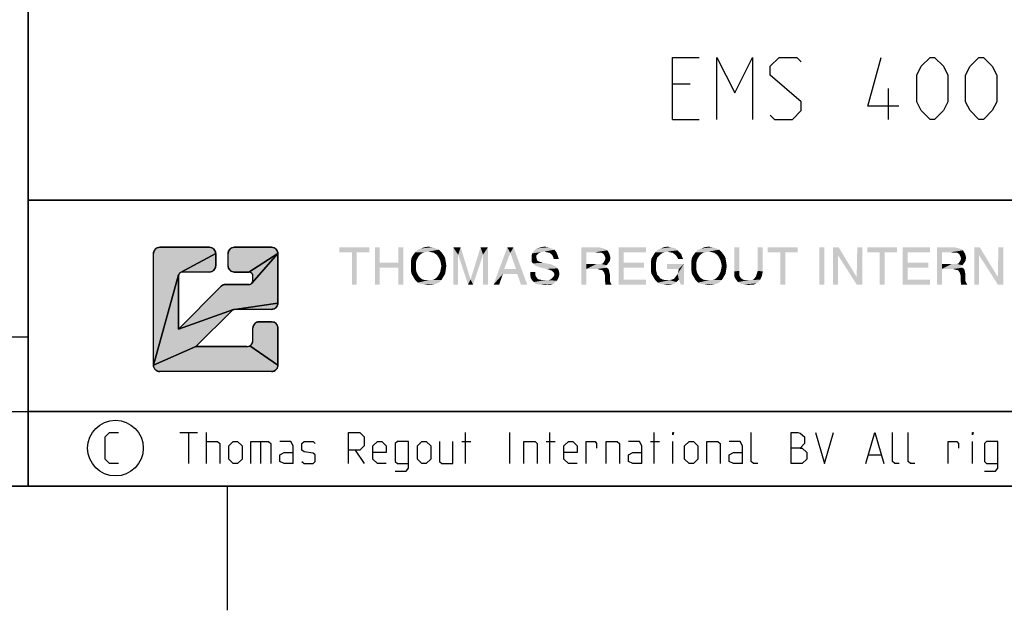
# Model space of a CAD drawing. Extents: x 0 to 1062, y 0 to 594.
# Drawn here: x 634 to 713, y 0 to 48 of the extents above; entities that cross this region are included whole.
import ezdxf

# ---------------------------------------------------------------- set-up
doc = ezdxf.new("R2010")
doc.units = 0
doc.header["$LTSCALE"] = 46.255
doc.header["$MEASUREMENT"] = 0
doc.layers.get('0').update_dxf_attribs({"linetype": 'CONTINUOUS'})

# ---------------------------------------------------------------- blocks, each defined once
blk = doc.blocks.new('THOMAS-LOGO_BL0')
at = {"linetype": 'Continuous'}
for points in [[(645.519, 29.219), (645.571, 29.222), (649.571, 29.222), (649.624, 29.219), (649.675, 29.211), (649.726, 29.198), (649.775, 29.179), (649.821, 29.155), (649.865, 29.127), (649.906, 29.094), (649.943, 29.057), (649.976, 29.016), (650.004, 28.972), (650.028, 28.925), (650.047, 28.877), (650.06, 28.826), (650.069, 28.774), (650.071, 28.722), (647.238, 27.177), (647.209, 27.158), (647.182, 27.137), (647.157, 27.112), (647.135, 27.085), (647.116, 27.055), (647.1, 27.024), (647.088, 26.992), (645.071, 19.722), (645.071, 28.722), (645.074, 28.774), (645.082, 28.826), (645.096, 28.877), (645.115, 28.925), (645.138, 28.972), (645.167, 29.016), (645.2, 29.057), (645.237, 29.094), (645.278, 29.127), (645.321, 29.155), (645.368, 29.179), (645.417, 29.198), (645.467, 29.211)], [(650.829, 26.221), (650.864, 26.222), (652.738, 26.222), (652.773, 26.224), (652.807, 26.229), (652.841, 26.238), (652.874, 26.251), (652.905, 26.267), (652.934, 26.286), (652.961, 26.308), (652.986, 26.332), (655.071, 28.722), (655.071, 24.722), (651.576, 24.219), (651.553, 24.215), (651.53, 24.209), (651.507, 24.201), (647.071, 22.636), (650.511, 26.076), (650.537, 26.1), (650.565, 26.122), (650.594, 26.143), (650.625, 26.161), (650.657, 26.177), (650.69, 26.191), (650.723, 26.202), (650.758, 26.211), (650.793, 26.217)], [(649.624, 27.225), (649.571, 27.222), (647.405, 27.222), (647.37, 27.22), (647.335, 27.215), (647.302, 27.206), (647.269, 27.193), (647.238, 27.177), (650.071, 28.722), (650.071, 27.722), (650.069, 27.67), (650.06, 27.618), (650.047, 27.568), (650.028, 27.519), (650.004, 27.472), (649.976, 27.428), (649.943, 27.388), (649.906, 27.351), (649.865, 27.318), (649.821, 27.289), (649.775, 27.265), (649.726, 27.247), (649.675, 27.233)], [(651.519, 29.219), (651.571, 29.222), (654.571, 29.222), (654.624, 29.219), (654.675, 29.211), (654.726, 29.198), (654.775, 29.179), (654.821, 29.155), (654.865, 29.127), (654.906, 29.094), (654.943, 29.057), (654.976, 29.016), (655.004, 28.972), (655.028, 28.925), (655.047, 28.877), (655.06, 28.826), (655.069, 28.774), (655.071, 28.722), (652.738, 27.222), (651.571, 27.222), (651.519, 27.225), (651.467, 27.233), (651.417, 27.247), (651.368, 27.265), (651.321, 27.289), (651.278, 27.318), (651.237, 27.351), (651.2, 27.388), (651.167, 27.428), (651.138, 27.472), (651.115, 27.519), (651.096, 27.568), (651.082, 27.618), (651.074, 27.67), (651.071, 27.722), (651.071, 28.722), (651.074, 28.774), (651.082, 28.826), (651.096, 28.877), (651.115, 28.925), (651.138, 28.972), (651.167, 29.016), (651.2, 29.057), (651.237, 29.094), (651.278, 29.127), (651.321, 29.155), (651.368, 29.179), (651.417, 29.198), (651.467, 29.211)], [(652.738, 27.222), (655.071, 28.722), (652.986, 26.332), (653.008, 26.36), (653.027, 26.389), (653.043, 26.42), (653.055, 26.452), (653.064, 26.486), (653.07, 26.521), (653.071, 26.555), (653.071, 26.889), (653.07, 26.924), (653.064, 26.958), (653.055, 26.992), (653.043, 27.024), (653.027, 27.055), (653.008, 27.085), (652.986, 27.112), (652.961, 27.136), (652.934, 27.158), (652.905, 27.177), (652.874, 27.193), (652.841, 27.206), (652.807, 27.215), (652.773, 27.22)], [(651.388, 24.124), (648.486, 21.222), (645.071, 19.722), (647.088, 26.992), (647.079, 26.958), (647.073, 26.924), (647.071, 26.889), (647.071, 22.636), (651.507, 24.201), (651.485, 24.192), (651.464, 24.181), (651.443, 24.169), (651.424, 24.156), (651.405, 24.141)], [(654.624, 24.225), (654.571, 24.222), (651.624, 24.222), (651.6, 24.221), (651.576, 24.219), (655.071, 24.722), (655.069, 24.67), (655.06, 24.618), (655.047, 24.568), (655.028, 24.519), (655.004, 24.472), (654.976, 24.428), (654.943, 24.388), (654.906, 24.351), (654.865, 24.318), (654.821, 24.289), (654.775, 24.265), (654.726, 24.247), (654.675, 24.233)], [(653.519, 23.219), (653.571, 23.222), (654.571, 23.222), (654.624, 23.219), (654.675, 23.211), (654.726, 23.198), (654.775, 23.179), (654.821, 23.155), (654.865, 23.127), (654.906, 23.094), (654.943, 23.057), (654.976, 23.016), (655.004, 22.972), (655.028, 22.925), (655.047, 22.877), (655.06, 22.826), (655.069, 22.774), (655.071, 22.722), (655.071, 19.722), (652.821, 21.289), (652.865, 21.318), (652.906, 21.351), (652.943, 21.388), (652.976, 21.428), (653.004, 21.472), (653.028, 21.519), (653.047, 21.568), (653.06, 21.618), (653.069, 21.67), (653.071, 21.722), (653.071, 22.722), (653.074, 22.774), (653.082, 22.826), (653.096, 22.877), (653.115, 22.925), (653.138, 22.972), (653.167, 23.016), (653.2, 23.057), (653.237, 23.094), (653.277, 23.127), (653.321, 23.155), (653.368, 23.179), (653.417, 23.198), (653.467, 23.211)], [(652.571, 21.222), (652.624, 21.225), (652.675, 21.233), (652.726, 21.247), (652.775, 21.265), (652.821, 21.289), (655.071, 19.722), (655.069, 19.67), (655.06, 19.618), (655.047, 19.568), (655.028, 19.519), (655.004, 19.472), (654.976, 19.428), (654.943, 19.388), (654.906, 19.351), (654.865, 19.318), (654.821, 19.289), (654.775, 19.265), (654.726, 19.247), (654.675, 19.233), (654.624, 19.225), (654.571, 19.222), (645.571, 19.222), (645.519, 19.225), (645.467, 19.233), (645.417, 19.247), (645.368, 19.265), (645.321, 19.289), (645.278, 19.318), (645.237, 19.351), (645.2, 19.388), (645.167, 19.428), (645.138, 19.472), (645.115, 19.519), (645.096, 19.568), (645.082, 19.618), (645.074, 19.67), (645.071, 19.722), (648.486, 21.222)]]:
    blk.add_hatch(color=2, dxfattribs=at).paths.add_polyline_path(points)
at = {"color": 2, "linetype": 'Continuous'}
for p, q in [((645.071, 19.722), (645.071, 28.722)), ((649.571, 29.222), (645.571, 29.222)), ((650.071, 27.722), (650.071, 28.722)), ((651.071, 27.722), (651.071, 28.722)), ((654.571, 29.222), (651.571, 29.222)), ((655.071, 24.722), (655.071, 28.722)), ((649.571, 27.222), (647.405, 27.222)), ((651.571, 27.222), (652.738, 27.222)), ((647.071, 22.636), (647.071, 26.889)), ((652.738, 26.222), (650.864, 26.222)), ((653.071, 26.555), (653.071, 26.889)), ((647.071, 22.636), (650.511, 26.076)), ((648.486, 21.222), (651.388, 24.124)), ((654.571, 24.222), (651.624, 24.222)), ((654.571, 23.222), (653.571, 23.222)), ((653.071, 21.722), (653.071, 22.722)), ((655.071, 19.722), (655.071, 22.722)), ((652.571, 21.222), (648.486, 21.222)), ((654.571, 19.222), (645.571, 19.222))]:
    blk.add_line(p, q, dxfattribs=at)
for points in [[(645.519, 29.219), (645.571, 29.222), (649.571, 29.222), (649.624, 29.219), (649.675, 29.211), (649.726, 29.198), (649.775, 29.179), (649.821, 29.155), (649.865, 29.127), (649.906, 29.094), (649.943, 29.057), (649.976, 29.016), (650.004, 28.972), (650.028, 28.925), (650.047, 28.877), (650.06, 28.826), (650.069, 28.774), (650.071, 28.722), (647.238, 27.177), (647.209, 27.158), (647.182, 27.137), (647.157, 27.112), (647.135, 27.085), (647.116, 27.055), (647.1, 27.024), (647.088, 26.992), (645.071, 19.722), (645.071, 28.722), (645.074, 28.774), (645.082, 28.826), (645.096, 28.877), (645.115, 28.925), (645.138, 28.972), (645.167, 29.016), (645.2, 29.057), (645.237, 29.094), (645.278, 29.127), (645.321, 29.155), (645.368, 29.179), (645.417, 29.198), (645.467, 29.211), (645.519, 29.219)], [(650.829, 26.221), (650.864, 26.222), (652.738, 26.222), (652.773, 26.224), (652.807, 26.229), (652.841, 26.238), (652.874, 26.251), (652.905, 26.267), (652.934, 26.286), (652.961, 26.308), (652.986, 26.332), (655.071, 28.722), (655.071, 24.722), (651.576, 24.219), (651.553, 24.215), (651.53, 24.209), (651.507, 24.201), (647.071, 22.636), (650.511, 26.076), (650.537, 26.1), (650.565, 26.122), (650.594, 26.143), (650.625, 26.161), (650.657, 26.177), (650.69, 26.191), (650.723, 26.202), (650.758, 26.211), (650.793, 26.217), (650.829, 26.221)], [(649.624, 27.225), (649.571, 27.222), (647.405, 27.222), (647.37, 27.22), (647.335, 27.215), (647.302, 27.206), (647.269, 27.193), (647.238, 27.177), (650.071, 28.722), (650.071, 27.722), (650.069, 27.67), (650.06, 27.618), (650.047, 27.568), (650.028, 27.519), (650.004, 27.472), (649.976, 27.428), (649.943, 27.388), (649.906, 27.351), (649.865, 27.318), (649.821, 27.289), (649.775, 27.265), (649.726, 27.247), (649.675, 27.233), (649.624, 27.225)], [(651.519, 29.219), (651.571, 29.222), (654.571, 29.222), (654.624, 29.219), (654.675, 29.211), (654.726, 29.198), (654.775, 29.179), (654.821, 29.155), (654.865, 29.127), (654.906, 29.094), (654.943, 29.057), (654.976, 29.016), (655.004, 28.972), (655.028, 28.925), (655.047, 28.877), (655.06, 28.826), (655.069, 28.774), (655.071, 28.722), (652.738, 27.222), (651.571, 27.222), (651.519, 27.225), (651.467, 27.233), (651.417, 27.247), (651.368, 27.265), (651.321, 27.289), (651.278, 27.318), (651.237, 27.351), (651.2, 27.388), (651.167, 27.428), (651.138, 27.472), (651.115, 27.519), (651.096, 27.568), (651.082, 27.618), (651.074, 27.67), (651.071, 27.722), (651.071, 28.722), (651.074, 28.774), (651.082, 28.826), (651.096, 28.877), (651.115, 28.925), (651.138, 28.972), (651.167, 29.016), (651.2, 29.057), (651.237, 29.094), (651.278, 29.127), (651.321, 29.155), (651.368, 29.179), (651.417, 29.198), (651.467, 29.211), (651.519, 29.219)], [(652.738, 27.222), (655.071, 28.722), (652.986, 26.332), (653.008, 26.36), (653.027, 26.389), (653.043, 26.42), (653.055, 26.452), (653.064, 26.486), (653.07, 26.521), (653.071, 26.555), (653.071, 26.889), (653.07, 26.924), (653.064, 26.958), (653.055, 26.992), (653.043, 27.024), (653.027, 27.055), (653.008, 27.085), (652.986, 27.112), (652.961, 27.136), (652.934, 27.158), (652.905, 27.177), (652.874, 27.193), (652.841, 27.206), (652.807, 27.215), (652.773, 27.22), (652.738, 27.222)], [(651.388, 24.124), (648.486, 21.222), (645.071, 19.722), (647.088, 26.992), (647.079, 26.958), (647.073, 26.924), (647.071, 26.889), (647.071, 22.636), (651.507, 24.201), (651.485, 24.192), (651.464, 24.181), (651.443, 24.169), (651.424, 24.156), (651.405, 24.141), (651.388, 24.124)], [(654.624, 24.225), (654.571, 24.222), (651.624, 24.222), (651.6, 24.221), (651.576, 24.219), (655.071, 24.722), (655.069, 24.67), (655.06, 24.618), (655.047, 24.568), (655.028, 24.519), (655.004, 24.472), (654.976, 24.428), (654.943, 24.388), (654.906, 24.351), (654.865, 24.318), (654.821, 24.289), (654.775, 24.265), (654.726, 24.247), (654.675, 24.233), (654.624, 24.225)], [(653.519, 23.219), (653.571, 23.222), (654.571, 23.222), (654.624, 23.219), (654.675, 23.211), (654.726, 23.198), (654.775, 23.179), (654.821, 23.155), (654.865, 23.127), (654.906, 23.094), (654.943, 23.057), (654.976, 23.016), (655.004, 22.972), (655.028, 22.925), (655.047, 22.877), (655.06, 22.826), (655.069, 22.774), (655.071, 22.722), (655.071, 19.722), (652.821, 21.289), (652.865, 21.318), (652.906, 21.351), (652.943, 21.388), (652.976, 21.428), (653.004, 21.472), (653.028, 21.519), (653.047, 21.568), (653.06, 21.618), (653.069, 21.67), (653.071, 21.722), (653.071, 22.722), (653.074, 22.774), (653.082, 22.826), (653.096, 22.877), (653.115, 22.925), (653.138, 22.972), (653.167, 23.016), (653.2, 23.057), (653.237, 23.094), (653.277, 23.127), (653.321, 23.155), (653.368, 23.179), (653.417, 23.198), (653.467, 23.211), (653.519, 23.219)], [(652.571, 21.222), (652.624, 21.225), (652.675, 21.233), (652.726, 21.247), (652.775, 21.265), (652.821, 21.289), (655.071, 19.722), (655.069, 19.67), (655.06, 19.618), (655.047, 19.568), (655.028, 19.519), (655.004, 19.472), (654.976, 19.428), (654.943, 19.388), (654.906, 19.351), (654.865, 19.318), (654.821, 19.289), (654.775, 19.265), (654.726, 19.247), (654.675, 19.233), (654.624, 19.225), (654.571, 19.222), (645.571, 19.222), (645.519, 19.225), (645.467, 19.233), (645.417, 19.247), (645.368, 19.265), (645.321, 19.289), (645.278, 19.318), (645.237, 19.351), (645.2, 19.388), (645.167, 19.428), (645.138, 19.472), (645.115, 19.519), (645.096, 19.568), (645.082, 19.618), (645.074, 19.67), (645.071, 19.722), (648.486, 21.222), (652.571, 21.222)]]:
    blk.add_lwpolyline(points, dxfattribs=at)
for centre, radius, start, end in [((645.571, 28.722), 0.5, 90, 180), ((649.571, 28.722), 0.5, 0, 90), ((651.571, 28.722), 0.5, 90, 180), ((654.571, 28.722), 0.5, 0, 90), ((649.571, 27.722), 0.5, 270.00001, 0.00001), ((651.571, 27.722), 0.5, 180, 270.00001), ((647.405, 26.889), 0.333, 90, 180), ((652.738, 26.889), 0.333, 0, 90.00001), ((650.864, 25.722), 0.5, 90, 135), ((652.738, 26.555), 0.333, 270.00001, 0.00001), ((654.571, 24.722), 0.5, 270.00001, 0.00001), ((651.624, 23.889), 0.333, 90, 135), ((653.571, 22.722), 0.5, 90, 180.00001), ((654.571, 22.722), 0.5, 0, 90), ((652.571, 21.722), 0.5, 270.00001, 0.00001), ((645.571, 19.722), 0.5, 180, 270.00001), ((654.571, 19.722), 0.5, 270, 0.00001)]:
    blk.add_arc(centre, radius, start, end, dxfattribs=at)
at = {"color": 7, "linetype": 'Continuous'}
for points in [[(662.421, 29.222), (660.021, 28.822), (660.021, 29.222)], [(661.021, 28.822), (660.021, 28.822), (662.421, 29.222)], [(661.421, 28.822), (661.021, 28.822), (662.421, 29.222)], [(661.421, 28.822), (661.021, 26.222), (661.021, 28.822)], [(661.021, 26.222), (661.421, 28.822), (661.421, 26.222)], [(661.421, 28.822), (662.421, 29.222), (662.421, 28.822)], [(663.271, 29.222), (663.271, 27.972), (662.871, 26.222)], [(663.271, 29.222), (662.871, 26.222), (662.871, 29.222)], [(665.171, 29.222), (664.771, 27.972), (664.771, 29.222)], [(664.771, 27.572), (664.771, 27.972), (665.171, 29.222)], [(664.771, 26.222), (664.771, 27.572), (665.171, 29.222)], [(664.771, 26.222), (665.171, 29.222), (665.171, 26.222)], [(666.421, 28.522), (665.821, 28.372), (665.971, 28.622)], [(665.821, 28.372), (666.421, 28.522), (666.321, 28.372)], [(666.921, 28.822), (666.721, 28.772), (665.971, 28.622)], [(666.921, 28.822), (665.971, 28.622), (666.121, 28.822)], [(666.721, 28.772), (666.571, 28.672), (665.971, 28.622)], [(665.971, 28.622), (666.571, 28.672), (666.421, 28.522)], [(668.021, 29.022), (667.171, 28.872), (666.121, 28.822)], [(668.021, 29.022), (666.121, 28.822), (666.321, 29.022)], [(666.121, 28.822), (667.171, 28.872), (666.921, 28.822)], [(667.771, 29.122), (666.321, 29.022), (666.571, 29.122)], [(666.321, 29.022), (667.771, 29.122), (668.021, 29.022)], [(667.471, 29.222), (666.571, 29.122), (666.871, 29.222)], [(666.571, 29.122), (667.471, 29.222), (667.771, 29.122)], [(666.871, 29.222), (667.171, 29.272), (667.471, 29.222)], [(667.421, 28.822), (667.171, 28.872), (668.021, 29.022)], [(667.421, 28.822), (668.021, 29.022), (668.221, 28.822)], [(668.221, 28.822), (667.621, 28.772), (667.421, 28.822)], [(667.771, 28.672), (667.621, 28.772), (668.221, 28.822)], [(667.771, 28.672), (668.221, 28.822), (668.371, 28.622)], [(668.371, 28.622), (667.921, 28.522), (667.771, 28.672)], [(668.021, 28.372), (667.921, 28.522), (668.371, 28.622)], [(668.021, 28.372), (668.371, 28.622), (668.521, 28.372)], [(669.171, 29.222), (669.771, 29.222), (669.571, 28.622)], [(669.571, 28.622), (669.171, 26.222), (669.171, 29.222)], [(669.171, 26.222), (669.571, 28.622), (669.571, 26.222)], [(669.571, 28.622), (669.771, 29.222), (670.571, 26.622)], [(670.571, 26.622), (670.371, 26.222), (669.571, 28.622)], [(671.571, 28.622), (670.571, 26.622), (671.371, 29.222)], [(670.571, 26.622), (671.571, 28.622), (670.771, 26.222)], [(671.371, 29.222), (671.971, 29.222), (671.571, 28.622)], [(671.571, 26.222), (671.571, 28.622), (671.971, 29.222)], [(671.571, 26.222), (671.971, 29.222), (671.971, 26.222)], [(673.771, 28.772), (672.421, 26.222), (673.521, 29.222)], [(673.771, 28.772), (673.271, 27.472), (672.421, 26.222)], [(673.521, 29.222), (674.021, 29.222), (673.771, 28.772)], [(674.221, 27.472), (673.771, 28.772), (674.021, 29.222)], [(674.321, 27.072), (674.221, 27.472), (674.021, 29.222)], [(674.621, 26.222), (674.321, 27.072), (674.021, 29.222)], [(674.621, 26.222), (674.021, 29.222), (675.121, 26.222)], [(676.021, 28.722), (675.871, 28.572), (675.471, 28.522)], [(676.021, 28.722), (675.471, 28.522), (675.521, 28.722)], [(675.471, 28.522), (675.871, 28.572), (675.871, 28.372)], [(675.871, 28.372), (675.471, 28.322), (675.471, 28.522)], [(676.521, 28.872), (676.221, 28.822), (675.521, 28.722)], [(676.521, 28.872), (675.521, 28.722), (675.621, 28.872)], [(675.521, 28.722), (676.221, 28.822), (676.021, 28.722)], [(677.071, 29.122), (677.321, 29.022), (675.621, 28.872)], [(677.071, 29.122), (675.621, 28.872), (675.871, 29.122)], [(676.521, 28.872), (675.621, 28.872), (677.321, 29.022)], [(675.871, 29.122), (676.071, 29.172), (676.821, 29.222)], [(675.871, 29.122), (676.821, 29.222), (677.071, 29.122)], [(676.821, 29.222), (676.071, 29.172), (676.271, 29.222)], [(676.271, 29.222), (676.521, 29.272), (676.821, 29.222)], [(676.671, 28.822), (676.521, 28.872), (677.321, 29.022)], [(676.671, 28.822), (677.321, 29.022), (677.471, 28.822)], [(677.471, 28.822), (676.921, 28.772), (676.671, 28.822)], [(677.121, 28.622), (676.921, 28.772), (677.471, 28.822)], [(677.121, 28.622), (677.471, 28.822), (677.571, 28.572)], [(677.571, 28.572), (677.221, 28.422), (677.121, 28.622)], [(677.221, 28.422), (677.571, 28.572), (677.621, 28.422)], [(679.471, 29.222), (680.871, 29.222), (679.871, 28.822)], [(679.871, 28.822), (679.471, 26.222), (679.471, 29.222)], [(679.871, 28.822), (679.871, 27.872), (679.471, 26.222)], [(680.871, 29.222), (681.071, 29.172), (679.871, 28.822)], [(681.071, 29.172), (681.271, 29.122), (679.871, 28.822)], [(681.271, 29.122), (681.421, 29.072), (679.871, 28.822)], [(681.421, 29.072), (681.571, 28.972), (679.871, 28.822)], [(680.621, 28.822), (679.871, 28.822), (681.571, 28.972)], [(680.821, 28.772), (680.621, 28.822), (681.571, 28.972)], [(680.971, 28.772), (680.821, 28.772), (681.571, 28.972)], [(681.121, 28.772), (680.971, 28.772), (681.571, 28.972)], [(681.121, 28.772), (681.571, 28.972), (681.721, 28.722)], [(681.721, 28.722), (681.271, 28.672), (681.121, 28.772)], [(681.271, 28.672), (681.721, 28.722), (681.771, 28.572)], [(681.771, 28.572), (681.371, 28.472), (681.271, 28.672)], [(681.371, 28.472), (681.771, 28.572), (681.821, 28.372)], [(682.471, 29.222), (684.671, 29.222), (682.871, 28.822)], [(682.871, 28.822), (682.471, 26.222), (682.471, 29.222)], [(682.871, 28.822), (682.871, 27.972), (682.471, 26.222)], [(682.871, 28.822), (684.671, 29.222), (684.671, 28.822)], [(685.721, 28.522), (685.121, 28.322), (685.271, 28.572)], [(685.721, 28.522), (685.571, 28.372), (685.121, 28.322)], [(686.021, 28.772), (685.271, 28.572), (685.421, 28.822)], [(686.021, 28.772), (685.871, 28.672), (685.271, 28.572)], [(685.271, 28.572), (685.871, 28.672), (685.721, 28.522)], [(687.221, 28.972), (685.421, 28.822), (685.621, 29.022)], [(687.221, 28.972), (686.421, 28.872), (685.421, 28.822)], [(685.421, 28.822), (686.421, 28.872), (686.221, 28.822)], [(685.421, 28.822), (686.221, 28.822), (686.021, 28.772)], [(687.071, 29.122), (685.621, 29.022), (685.871, 29.122)], [(685.621, 29.022), (687.071, 29.122), (687.221, 28.972)], [(686.671, 29.222), (686.871, 29.172), (685.871, 29.122)], [(686.671, 29.222), (685.871, 29.122), (686.121, 29.222)], [(685.871, 29.122), (686.871, 29.172), (687.071, 29.122)], [(686.121, 29.222), (686.421, 29.272), (686.671, 29.222)], [(686.571, 28.822), (686.421, 28.872), (687.221, 28.972)], [(686.571, 28.822), (687.221, 28.972), (687.371, 28.822)], [(687.371, 28.822), (686.821, 28.772), (686.571, 28.822)], [(686.971, 28.672), (686.821, 28.772), (687.371, 28.822)], [(686.971, 28.672), (687.371, 28.822), (687.521, 28.672)], [(687.521, 28.672), (687.121, 28.522), (686.971, 28.672)], [(687.121, 28.522), (687.521, 28.672), (687.571, 28.472)], [(687.571, 28.472), (687.271, 28.272), (687.121, 28.522)], [(688.971, 28.522), (688.371, 28.372), (688.521, 28.622)], [(688.371, 28.372), (688.971, 28.522), (688.871, 28.372)], [(689.471, 28.822), (689.271, 28.772), (688.521, 28.622)], [(689.471, 28.822), (688.521, 28.622), (688.671, 28.822)], [(689.271, 28.772), (689.121, 28.672), (688.521, 28.622)], [(688.521, 28.622), (689.121, 28.672), (688.971, 28.522)], [(690.571, 29.022), (689.721, 28.872), (688.671, 28.822)], [(690.571, 29.022), (688.671, 28.822), (688.871, 29.022)], [(688.671, 28.822), (689.721, 28.872), (689.471, 28.822)], [(690.321, 29.122), (688.871, 29.022), (689.121, 29.122)], [(688.871, 29.022), (690.321, 29.122), (690.571, 29.022)], [(690.021, 29.222), (689.121, 29.122), (689.421, 29.222)], [(689.121, 29.122), (690.021, 29.222), (690.321, 29.122)], [(689.421, 29.222), (689.721, 29.272), (690.021, 29.222)], [(689.971, 28.822), (689.721, 28.872), (690.571, 29.022)], [(689.971, 28.822), (690.571, 29.022), (690.771, 28.822)], [(690.771, 28.822), (690.171, 28.772), (689.971, 28.822)], [(690.321, 28.672), (690.171, 28.772), (690.771, 28.822)], [(690.321, 28.672), (690.771, 28.822), (690.921, 28.622)], [(690.921, 28.622), (690.471, 28.522), (690.321, 28.672)], [(690.571, 28.372), (690.471, 28.522), (690.921, 28.622)], [(690.571, 28.372), (690.921, 28.622), (691.071, 28.372)], [(692.171, 29.222), (692.171, 27.322), (691.771, 27.272)], [(692.171, 29.222), (691.771, 27.272), (691.771, 29.222)], [(694.071, 29.222), (693.671, 27.322), (693.671, 29.222)], [(693.671, 27.322), (694.071, 29.222), (694.071, 27.272)], [(696.871, 29.222), (694.471, 28.822), (694.471, 29.222)], [(695.471, 28.822), (694.471, 28.822), (696.871, 29.222)], [(695.871, 28.822), (695.471, 28.822), (696.871, 29.222)], [(695.871, 28.822), (695.471, 26.222), (695.471, 28.822)], [(695.471, 26.222), (695.871, 28.822), (695.871, 26.222)], [(695.871, 28.822), (696.871, 29.222), (696.871, 28.822)], [(699.021, 29.222), (698.621, 26.222), (698.621, 29.222)], [(698.621, 26.222), (699.021, 29.222), (699.021, 26.222)], [(700.171, 29.222), (700.121, 28.572), (699.721, 26.222)], [(700.171, 29.222), (699.721, 26.222), (699.721, 29.222)], [(699.721, 26.222), (700.121, 28.572), (700.121, 26.222)], [(700.121, 28.572), (700.171, 29.222), (701.621, 26.822)], [(701.621, 26.822), (701.621, 26.222), (700.121, 28.572)], [(702.071, 29.222), (701.621, 26.822), (701.671, 29.222)], [(701.621, 26.222), (701.621, 26.822), (702.071, 29.222)], [(701.621, 26.222), (702.071, 29.222), (702.071, 26.222)], [(704.871, 29.222), (702.471, 28.822), (702.471, 29.222)], [(703.471, 28.822), (702.471, 28.822), (704.871, 29.222)], [(703.871, 28.822), (703.471, 28.822), (704.871, 29.222)], [(703.871, 28.822), (703.471, 26.222), (703.471, 28.822)], [(703.471, 26.222), (703.871, 28.822), (703.871, 26.222)], [(703.871, 28.822), (704.871, 29.222), (704.871, 28.822)], [(705.321, 29.222), (707.521, 29.222), (705.721, 28.822)], [(705.721, 28.822), (705.321, 26.222), (705.321, 29.222)], [(705.721, 28.822), (705.721, 27.972), (705.321, 26.222)], [(705.721, 28.822), (707.521, 29.222), (707.521, 28.822)], [(708.071, 29.222), (709.471, 29.222), (708.471, 28.822)], [(708.471, 28.822), (708.071, 26.222), (708.071, 29.222)], [(708.471, 28.822), (708.471, 27.872), (708.071, 26.222)], [(709.471, 29.222), (709.671, 29.172), (708.471, 28.822)], [(709.671, 29.172), (709.871, 29.122), (708.471, 28.822)], [(709.871, 29.122), (710.021, 29.072), (708.471, 28.822)], [(710.021, 29.072), (710.171, 28.972), (708.471, 28.822)], [(709.221, 28.822), (708.471, 28.822), (710.171, 28.972)], [(709.421, 28.772), (709.221, 28.822), (710.171, 28.972)], [(709.571, 28.772), (709.421, 28.772), (710.171, 28.972)], [(709.721, 28.772), (709.571, 28.772), (710.171, 28.972)], [(709.721, 28.772), (710.171, 28.972), (710.321, 28.722)], [(710.321, 28.722), (709.871, 28.672), (709.721, 28.772)], [(709.871, 28.672), (710.321, 28.722), (710.371, 28.572)], [(710.371, 28.572), (709.971, 28.472), (709.871, 28.672)], [(709.971, 28.472), (710.371, 28.572), (710.421, 28.372)], [(711.521, 29.222), (711.471, 28.572), (711.071, 26.222)], [(711.521, 29.222), (711.071, 26.222), (711.071, 29.222)], [(711.071, 26.222), (711.471, 28.572), (711.471, 26.222)], [(711.471, 28.572), (711.521, 29.222), (712.971, 26.822)], [(712.971, 26.822), (712.971, 26.222), (711.471, 28.572)], [(713.421, 29.222), (712.971, 26.822), (713.021, 29.222)], [(712.971, 26.222), (712.971, 26.822), (713.421, 29.222)], [(712.971, 26.222), (713.421, 29.222), (713.421, 26.222)], [(663.271, 27.972), (663.271, 27.572), (662.871, 26.222)], [(663.271, 27.972), (664.771, 27.972), (663.271, 27.572)], [(664.771, 27.572), (663.271, 27.572), (664.771, 27.972)], [(666.321, 28.372), (666.221, 28.172), (665.771, 28.072)], [(666.321, 28.372), (665.771, 28.072), (665.821, 28.372)], [(665.771, 28.072), (666.221, 28.172), (666.171, 27.972)], [(666.171, 27.972), (665.771, 27.722), (665.771, 28.072)], [(665.771, 27.722), (666.171, 27.972), (666.171, 27.722)], [(666.171, 27.722), (666.171, 27.472), (665.771, 27.372)], [(666.171, 27.722), (665.771, 27.372), (665.771, 27.722)], [(668.521, 28.372), (668.121, 28.172), (668.021, 28.372)], [(668.121, 28.172), (668.521, 28.372), (668.571, 28.072)], [(668.571, 28.072), (668.171, 27.972), (668.121, 28.172)], [(668.221, 27.722), (668.171, 27.972), (668.571, 28.072)], [(668.621, 27.722), (668.171, 27.472), (668.221, 27.722)], [(668.171, 27.472), (668.621, 27.722), (668.571, 27.372)], [(668.221, 27.722), (668.571, 28.072), (668.621, 27.722)], [(675.471, 28.322), (675.871, 28.372), (675.921, 28.172)], [(675.921, 28.172), (675.471, 28.072), (675.471, 28.322)], [(675.471, 28.072), (675.921, 28.172), (676.071, 28.072)], [(676.071, 28.072), (675.571, 27.922), (675.471, 28.072)], [(676.071, 28.072), (676.221, 28.022), (675.571, 27.922)], [(676.221, 28.022), (676.421, 27.972), (675.571, 27.922)], [(675.571, 27.922), (676.421, 27.972), (676.671, 27.922)], [(676.671, 27.922), (675.821, 27.722), (675.571, 27.922)], [(676.671, 27.922), (676.921, 27.872), (675.821, 27.722)], [(676.921, 27.872), (677.121, 27.822), (675.821, 27.722)], [(675.821, 27.722), (677.121, 27.822), (677.271, 27.722)], [(677.271, 27.722), (675.971, 27.672), (675.821, 27.722)], [(675.971, 27.672), (677.271, 27.722), (677.421, 27.672)], [(677.621, 28.422), (677.271, 28.272), (677.221, 28.422)], [(677.271, 28.272), (677.621, 28.422), (677.671, 28.272)], [(679.871, 27.872), (679.871, 27.472), (679.471, 26.222)], [(681.071, 27.872), (681.521, 27.772), (679.871, 27.472)], [(680.921, 27.872), (681.071, 27.872), (679.871, 27.472)], [(680.671, 27.872), (680.921, 27.872), (679.871, 27.472)], [(679.871, 27.872), (680.671, 27.872), (679.871, 27.472)], [(681.521, 27.772), (681.371, 27.672), (679.871, 27.472)], [(681.071, 27.872), (681.221, 27.922), (681.671, 27.972)], [(681.071, 27.872), (681.671, 27.972), (681.521, 27.772)], [(681.771, 28.122), (681.221, 27.922), (681.371, 28.172)], [(681.771, 28.122), (681.671, 27.972), (681.221, 27.922)], [(681.821, 28.372), (681.421, 28.322), (681.371, 28.472)], [(681.371, 28.172), (681.421, 28.322), (681.821, 28.372)], [(681.371, 28.172), (681.821, 28.372), (681.771, 28.122)], [(682.871, 27.972), (682.871, 27.572), (682.471, 26.222)], [(682.871, 27.572), (684.521, 27.972), (684.521, 27.572)], [(682.871, 27.972), (684.521, 27.972), (682.871, 27.572)], [(685.521, 28.172), (685.071, 28.022), (685.121, 28.322)], [(685.071, 28.022), (685.521, 28.172), (685.471, 27.922)], [(685.471, 27.922), (685.071, 27.672), (685.071, 28.022)], [(685.071, 27.672), (685.471, 27.922), (685.471, 27.672)], [(685.121, 28.322), (685.571, 28.372), (685.521, 28.172)], [(687.721, 27.872), (686.371, 27.472), (686.371, 27.872)], [(687.321, 27.472), (686.371, 27.472), (687.721, 27.872)], [(687.221, 27.072), (687.271, 27.222), (687.721, 27.872)], [(687.321, 26.622), (687.221, 27.072), (687.721, 27.872)], [(687.271, 28.272), (687.571, 28.472), (687.671, 28.272)], [(687.271, 27.222), (687.321, 27.472), (687.721, 27.872)], [(687.471, 26.222), (687.321, 26.622), (687.721, 27.872)], [(687.471, 26.222), (687.721, 27.872), (687.721, 26.222)], [(688.871, 28.372), (688.771, 28.172), (688.321, 28.072)], [(688.871, 28.372), (688.321, 28.072), (688.371, 28.372)], [(688.321, 28.072), (688.771, 28.172), (688.721, 27.972)], [(688.721, 27.972), (688.321, 27.722), (688.321, 28.072)], [(688.321, 27.722), (688.721, 27.972), (688.721, 27.722)], [(688.721, 27.722), (688.721, 27.472), (688.321, 27.372)], [(688.721, 27.722), (688.321, 27.372), (688.321, 27.722)], [(691.071, 28.372), (690.671, 28.172), (690.571, 28.372)], [(690.671, 28.172), (691.071, 28.372), (691.121, 28.072)], [(691.121, 28.072), (690.721, 27.972), (690.671, 28.172)], [(690.771, 27.722), (690.721, 27.972), (691.121, 28.072)], [(691.171, 27.722), (690.721, 27.472), (690.771, 27.722)], [(690.721, 27.472), (691.171, 27.722), (691.121, 27.372)], [(690.771, 27.722), (691.121, 28.072), (691.171, 27.722)], [(705.721, 27.972), (705.721, 27.572), (705.321, 26.222)], [(705.721, 27.572), (707.371, 27.972), (707.371, 27.572)], [(705.721, 27.972), (707.371, 27.972), (705.721, 27.572)], [(708.471, 27.872), (708.471, 27.472), (708.071, 26.222)], [(709.671, 27.872), (710.121, 27.772), (708.471, 27.472)], [(709.521, 27.872), (709.671, 27.872), (708.471, 27.472)], [(709.271, 27.872), (709.521, 27.872), (708.471, 27.472)], [(708.471, 27.872), (709.271, 27.872), (708.471, 27.472)], [(710.121, 27.772), (709.971, 27.672), (708.471, 27.472)], [(709.671, 27.872), (709.821, 27.922), (710.271, 27.972)], [(709.671, 27.872), (710.271, 27.972), (710.121, 27.772)], [(710.371, 28.122), (709.821, 27.922), (709.971, 28.172)], [(710.371, 28.122), (710.271, 27.972), (709.821, 27.922)], [(710.421, 28.372), (710.021, 28.322), (709.971, 28.472)], [(709.971, 28.172), (710.021, 28.322), (710.421, 28.372)], [(709.971, 28.172), (710.421, 28.372), (710.371, 28.122)], [(662.871, 26.222), (663.271, 27.572), (663.271, 26.222)], [(665.771, 27.372), (666.171, 27.472), (666.221, 27.222)], [(666.221, 27.222), (665.821, 27.072), (665.771, 27.372)], [(665.821, 27.072), (666.221, 27.222), (666.321, 27.022)], [(666.321, 27.022), (665.971, 26.822), (665.821, 27.072)], [(666.321, 27.022), (666.421, 26.872), (665.971, 26.822)], [(667.921, 26.872), (668.021, 27.022), (668.521, 27.072)], [(667.921, 26.872), (668.521, 27.072), (668.371, 26.822)], [(668.521, 27.072), (668.021, 27.022), (668.121, 27.222)], [(668.571, 27.372), (668.121, 27.222), (668.171, 27.472)], [(668.121, 27.222), (668.571, 27.372), (668.521, 27.072)], [(673.271, 27.472), (673.171, 27.072), (672.421, 26.222)], [(672.421, 26.222), (673.171, 27.072), (672.871, 26.222)], [(673.271, 27.472), (674.221, 27.472), (673.171, 27.072)], [(674.321, 27.072), (673.171, 27.072), (674.221, 27.472)], [(675.771, 27.222), (675.771, 27.022), (675.371, 26.972)], [(675.771, 27.222), (675.371, 26.972), (675.371, 27.222)], [(675.371, 26.972), (675.771, 27.022), (675.821, 26.872)], [(675.821, 26.872), (675.421, 26.722), (675.371, 26.972)], [(677.421, 27.672), (676.221, 27.572), (675.971, 27.672)], [(676.471, 27.522), (676.221, 27.572), (677.421, 27.672)], [(676.471, 27.522), (677.421, 27.672), (677.571, 27.522)], [(677.571, 27.522), (676.671, 27.472), (676.471, 27.522)], [(676.871, 27.422), (676.671, 27.472), (677.571, 27.522)], [(677.121, 27.322), (676.871, 27.422), (677.571, 27.522)], [(677.121, 27.322), (677.571, 27.522), (677.671, 27.322)], [(677.671, 27.322), (677.271, 27.172), (677.121, 27.322)], [(677.671, 26.872), (677.221, 26.822), (677.321, 27.022)], [(677.271, 27.172), (677.671, 27.322), (677.721, 27.072)], [(677.721, 27.072), (677.321, 27.022), (677.271, 27.172)], [(677.321, 27.022), (677.721, 27.072), (677.671, 26.872)], [(679.471, 26.222), (679.871, 27.472), (679.871, 26.222)], [(681.371, 27.672), (681.521, 27.572), (679.871, 27.472)], [(680.771, 27.472), (679.871, 27.472), (681.521, 27.572)], [(680.771, 27.472), (681.521, 27.572), (681.671, 27.472)], [(681.671, 27.472), (680.921, 27.422), (680.771, 27.472)], [(681.171, 27.372), (680.921, 27.422), (681.671, 27.472)], [(681.171, 27.372), (681.671, 27.472), (681.721, 27.272)], [(681.721, 27.272), (681.321, 27.172), (681.171, 27.372)], [(681.321, 27.172), (681.721, 27.272), (681.771, 27.022)], [(681.771, 27.022), (681.371, 26.972), (681.321, 27.172)], [(681.371, 26.972), (681.771, 27.022), (681.771, 26.722)], [(681.771, 26.722), (681.371, 26.622), (681.371, 26.972)], [(682.871, 27.572), (682.871, 26.622), (682.471, 26.222)], [(685.471, 27.672), (685.471, 27.422), (685.071, 27.322)], [(685.471, 27.672), (685.071, 27.322), (685.071, 27.672)], [(685.071, 27.322), (685.471, 27.422), (685.521, 27.222)], [(685.521, 27.222), (685.121, 27.072), (685.071, 27.322)], [(685.121, 27.072), (685.521, 27.222), (685.571, 27.022)], [(685.571, 27.022), (685.271, 26.822), (685.121, 27.072)], [(685.571, 27.022), (685.721, 26.872), (685.271, 26.822)], [(687.321, 26.622), (687.121, 26.922), (687.221, 27.072)], [(688.321, 27.372), (688.721, 27.472), (688.771, 27.222)], [(688.771, 27.222), (688.371, 27.072), (688.321, 27.372)], [(688.371, 27.072), (688.771, 27.222), (688.871, 27.022)], [(688.871, 27.022), (688.521, 26.822), (688.371, 27.072)], [(688.871, 27.022), (688.971, 26.872), (688.521, 26.822)], [(690.471, 26.872), (690.571, 27.022), (691.071, 27.072)], [(690.471, 26.872), (691.071, 27.072), (690.921, 26.822)], [(691.071, 27.072), (690.571, 27.022), (690.671, 27.222)], [(691.121, 27.372), (690.671, 27.222), (690.721, 27.472)], [(690.671, 27.222), (691.121, 27.372), (691.071, 27.072)], [(691.771, 27.272), (692.171, 27.322), (692.171, 27.172)], [(692.171, 27.172), (691.771, 27.072), (691.771, 27.272)], [(691.771, 27.072), (692.171, 27.172), (692.171, 26.972)], [(692.171, 26.972), (691.771, 26.922), (691.771, 27.072)], [(691.821, 26.772), (691.771, 26.922), (692.171, 26.972)], [(691.821, 26.772), (692.171, 26.972), (692.321, 26.722)], [(694.021, 27.022), (693.521, 26.872), (693.621, 27.172)], [(693.521, 26.872), (694.021, 27.022), (693.971, 26.822)], [(694.071, 27.272), (693.621, 27.172), (693.671, 27.322)], [(693.621, 27.172), (694.071, 27.272), (694.021, 27.022)], [(705.721, 27.572), (705.721, 26.622), (705.321, 26.222)], [(708.071, 26.222), (708.471, 27.472), (708.471, 26.222)], [(709.971, 27.672), (710.121, 27.572), (708.471, 27.472)], [(709.371, 27.472), (708.471, 27.472), (710.121, 27.572)], [(709.371, 27.472), (710.121, 27.572), (710.271, 27.472)], [(710.271, 27.472), (709.521, 27.422), (709.371, 27.472)], [(709.771, 27.372), (709.521, 27.422), (710.271, 27.472)], [(709.771, 27.372), (710.271, 27.472), (710.321, 27.272)], [(710.321, 27.272), (709.921, 27.172), (709.771, 27.372)], [(709.921, 27.172), (710.321, 27.272), (710.371, 27.022)], [(710.371, 27.022), (709.971, 26.972), (709.921, 27.172)], [(709.971, 26.972), (710.371, 27.022), (710.371, 26.722)], [(710.371, 26.722), (709.971, 26.622), (709.971, 26.972)], [(665.971, 26.822), (666.421, 26.872), (666.571, 26.722)], [(666.571, 26.722), (666.121, 26.572), (665.971, 26.822)], [(666.571, 26.722), (666.721, 26.622), (666.121, 26.572)], [(666.121, 26.572), (666.721, 26.622), (666.921, 26.572)], [(666.921, 26.572), (666.321, 26.372), (666.121, 26.572)], [(667.421, 26.572), (668.221, 26.572), (666.321, 26.372)], [(667.171, 26.572), (667.421, 26.572), (666.321, 26.372)], [(666.921, 26.572), (667.171, 26.572), (666.321, 26.372)], [(666.321, 26.372), (668.221, 26.572), (668.021, 26.372)], [(668.021, 26.372), (666.571, 26.272), (666.321, 26.372)], [(666.571, 26.272), (668.021, 26.372), (667.771, 26.272)], [(667.771, 26.272), (666.871, 26.222), (666.571, 26.272)], [(666.871, 26.222), (667.771, 26.272), (667.471, 26.222)], [(667.471, 26.222), (667.171, 26.172), (666.871, 26.222)], [(668.221, 26.572), (667.421, 26.572), (667.621, 26.622)], [(667.621, 26.622), (667.771, 26.722), (668.371, 26.822)], [(667.621, 26.622), (668.371, 26.822), (668.221, 26.572)], [(668.371, 26.822), (667.771, 26.722), (667.921, 26.872)], [(670.771, 26.222), (670.371, 26.222), (670.571, 26.622)], [(675.421, 26.722), (675.821, 26.872), (675.971, 26.672)], [(675.971, 26.672), (675.521, 26.572), (675.421, 26.722)], [(675.971, 26.672), (676.121, 26.622), (675.521, 26.572)], [(675.521, 26.572), (676.121, 26.622), (676.371, 26.572)], [(676.371, 26.572), (675.671, 26.422), (675.521, 26.572)], [(676.871, 26.572), (677.521, 26.522), (675.671, 26.422)], [(676.571, 26.572), (676.871, 26.572), (675.671, 26.422)], [(676.371, 26.572), (676.571, 26.572), (675.671, 26.422)], [(675.821, 26.272), (675.671, 26.422), (677.521, 26.522)], [(675.821, 26.272), (677.521, 26.522), (677.221, 26.272)], [(677.221, 26.272), (676.071, 26.222), (675.821, 26.272)], [(676.271, 26.222), (676.071, 26.222), (677.221, 26.272)], [(676.821, 26.222), (676.271, 26.222), (677.221, 26.272)], [(676.821, 26.222), (676.571, 26.172), (676.271, 26.222)], [(676.821, 26.222), (677.221, 26.272), (677.071, 26.222)], [(676.871, 26.572), (677.071, 26.672), (677.621, 26.722)], [(676.871, 26.572), (677.621, 26.722), (677.521, 26.522)], [(677.621, 26.722), (677.071, 26.672), (677.221, 26.822)], [(677.221, 26.822), (677.671, 26.872), (677.621, 26.722)], [(681.371, 26.622), (681.771, 26.722), (681.771, 26.522)], [(681.771, 26.522), (681.421, 26.222), (681.371, 26.622)], [(681.771, 26.522), (681.821, 26.372), (681.421, 26.222)], [(681.421, 26.222), (681.821, 26.372), (681.921, 26.222)], [(682.871, 26.622), (684.671, 26.622), (682.471, 26.222)], [(682.471, 26.222), (684.671, 26.622), (684.671, 26.222)], [(685.271, 26.822), (685.721, 26.872), (685.821, 26.722)], [(685.821, 26.722), (685.421, 26.572), (685.271, 26.822)], [(685.821, 26.722), (686.021, 26.622), (685.421, 26.572)], [(685.421, 26.572), (686.021, 26.622), (686.221, 26.572)], [(686.221, 26.572), (685.621, 26.372), (685.421, 26.572)], [(686.571, 26.572), (687.121, 26.422), (685.621, 26.372)], [(686.421, 26.572), (686.571, 26.572), (685.621, 26.372)], [(686.221, 26.572), (686.421, 26.572), (685.621, 26.372)], [(685.821, 26.272), (685.621, 26.372), (687.121, 26.422)], [(685.821, 26.272), (687.121, 26.422), (686.921, 26.272)], [(686.921, 26.272), (686.121, 26.222), (685.821, 26.272)], [(686.121, 26.222), (686.921, 26.272), (686.671, 26.222)], [(686.671, 26.222), (686.421, 26.172), (686.121, 26.222)], [(687.321, 26.622), (686.571, 26.572), (686.771, 26.622)], [(686.571, 26.572), (687.321, 26.622), (687.121, 26.422)], [(687.321, 26.622), (686.771, 26.622), (686.921, 26.672)], [(687.321, 26.622), (686.921, 26.672), (687.121, 26.922)], [(688.521, 26.822), (688.971, 26.872), (689.121, 26.722)], [(689.121, 26.722), (688.671, 26.572), (688.521, 26.822)], [(689.121, 26.722), (689.271, 26.622), (688.671, 26.572)], [(688.671, 26.572), (689.271, 26.622), (689.471, 26.572)], [(689.471, 26.572), (688.871, 26.372), (688.671, 26.572)], [(689.971, 26.572), (690.771, 26.572), (688.871, 26.372)], [(689.721, 26.572), (689.971, 26.572), (688.871, 26.372)], [(689.471, 26.572), (689.721, 26.572), (688.871, 26.372)], [(688.871, 26.372), (690.771, 26.572), (690.571, 26.372)], [(690.571, 26.372), (689.121, 26.272), (688.871, 26.372)], [(689.121, 26.272), (690.571, 26.372), (690.321, 26.272)], [(690.321, 26.272), (689.421, 26.222), (689.121, 26.272)], [(689.421, 26.222), (690.321, 26.272), (690.021, 26.222)], [(690.021, 26.222), (689.721, 26.172), (689.421, 26.222)], [(690.771, 26.572), (689.971, 26.572), (690.171, 26.622)], [(690.171, 26.622), (690.321, 26.722), (690.921, 26.822)], [(690.171, 26.622), (690.921, 26.822), (690.771, 26.572)], [(690.921, 26.822), (690.321, 26.722), (690.471, 26.872)], [(692.321, 26.722), (691.921, 26.622), (691.821, 26.772)], [(691.921, 26.622), (692.321, 26.722), (692.571, 26.572)], [(692.571, 26.572), (692.071, 26.422), (691.921, 26.622)], [(692.071, 26.422), (693.221, 26.572), (693.871, 26.622)], [(692.071, 26.422), (693.871, 26.622), (693.721, 26.422)], [(693.071, 26.572), (693.221, 26.572), (692.071, 26.422)], [(692.921, 26.572), (693.071, 26.572), (692.071, 26.422)], [(692.721, 26.572), (692.921, 26.572), (692.071, 26.422)], [(692.571, 26.572), (692.721, 26.572), (692.071, 26.422)], [(693.721, 26.422), (692.321, 26.272), (692.071, 26.422)], [(693.721, 26.422), (693.571, 26.322), (692.321, 26.272)], [(692.621, 26.222), (692.321, 26.272), (693.571, 26.322)], [(693.121, 26.222), (692.621, 26.222), (693.571, 26.322)], [(693.121, 26.222), (692.921, 26.172), (692.621, 26.222)], [(693.121, 26.222), (693.571, 26.322), (693.371, 26.222)], [(693.871, 26.622), (693.221, 26.572), (693.371, 26.672)], [(693.971, 26.822), (693.371, 26.672), (693.521, 26.872)], [(693.371, 26.672), (693.971, 26.822), (693.871, 26.622)], [(705.721, 26.622), (707.521, 26.622), (705.321, 26.222)], [(705.321, 26.222), (707.521, 26.622), (707.521, 26.222)], [(709.971, 26.622), (710.371, 26.722), (710.371, 26.522)], [(710.371, 26.522), (710.021, 26.222), (709.971, 26.622)], [(710.371, 26.522), (710.421, 26.372), (710.021, 26.222)], [(710.021, 26.222), (710.421, 26.372), (710.521, 26.222)]]:
    blk.add_solid(points, dxfattribs=at)
blk = doc.blocks.new('COPYRIGHT_BL1')
at = {"color": 5, "linetype": 'Continuous'}
for p, q in [((647.188, 14.307), (648.616, 14.307)), ((647.902, 11.807), (647.902, 14.307)), ((649.33, 11.807), (649.33, 14.307)), ((670.164, 11.807), (670.164, 14.307)), ((673.735, 11.807), (673.735, 14.307)), ((676.949, 11.807), (676.949, 14.307)), ((685.342, 11.807), (685.342, 14.307)), ((653.676, 13.593), (653.676, 11.807)), ((669.866, 13.593), (670.58, 13.593)), ((676.652, 13.593), (677.366, 13.593)), ((685.045, 13.593), (685.759, 13.593)), ((686.83, 11.807), (686.83, 13.593)), ((710.938, 11.807), (710.938, 13.593)), ((661.295, 12.879), (662.009, 11.807)), ((702.604, 12.522), (703.557, 12.522))]:
    blk.add_line(p, q, dxfattribs=at)
for points in [[(642.247, 11.807), (641.533, 11.807), (641.176, 12.165), (641.176, 13.95), (641.533, 14.307), (642.247, 14.307)], [(660.759, 11.807), (660.759, 14.307), (661.652, 14.307), (662.009, 13.95), (662.009, 13.236), (661.652, 12.879), (660.759, 12.879)], [(686.83, 14.129), (686.83, 14.307), (686.89, 14.307), (686.83, 14.129)], [(693.676, 11.807), (693.319, 11.807), (693.14, 11.986), (693.14, 14.307)], [(696.354, 11.807), (696.354, 14.307), (696.89, 14.307), (697.069, 14.248), (697.426, 13.95), (697.426, 13.415), (697.069, 13.057), (696.354, 13.057)], [(698.319, 14.307), (699.033, 11.807), (699.747, 14.307)], [(702.366, 11.807), (703.08, 14.307), (703.795, 11.807)], [(705.045, 11.807), (704.688, 11.807), (704.509, 11.986), (704.509, 14.307)], [(706.295, 11.807), (705.938, 11.807), (705.759, 11.986), (705.759, 14.307)], [(710.938, 14.129), (710.938, 14.307), (710.997, 14.307), (710.938, 14.129)], [(649.33, 13.593), (650.223, 13.593), (650.402, 13.415), (650.402, 11.807)], [(651.116, 12.165), (651.116, 13.236), (651.473, 13.593), (651.83, 13.593), (652.188, 13.236), (652.188, 12.165), (651.83, 11.807), (651.473, 11.807), (651.116, 12.165)], [(652.902, 11.807), (652.902, 13.593), (654.33, 13.593), (654.509, 13.415), (654.509, 11.807)], [(656.295, 11.807), (656.295, 13.236), (656.116, 13.593), (655.223, 13.593)], [(657.009, 11.986), (657.188, 11.807), (657.902, 11.807), (658.08, 11.986), (658.08, 12.522), (657.902, 12.641), (657.188, 12.76), (657.009, 12.879), (657.009, 13.415), (657.188, 13.593), (657.902, 13.593), (658.08, 13.415)], [(663.795, 11.807), (663.08, 11.807), (662.723, 12.165), (662.723, 13.236), (663.08, 13.593), (663.438, 13.593), (663.795, 13.236), (663.795, 12.7), (662.723, 12.7)], [(664.509, 11.212), (665.402, 11.212), (665.58, 11.45), (665.58, 13.593), (664.688, 13.593), (664.509, 13.415), (664.509, 11.986), (664.688, 11.807), (665.58, 11.807)], [(666.295, 12.165), (666.295, 13.236), (666.652, 13.593), (667.009, 13.593), (667.366, 13.236), (667.366, 12.165), (667.009, 11.807), (666.652, 11.807), (666.295, 12.165)], [(668.08, 13.593), (668.08, 11.986), (668.259, 11.807), (669.152, 11.807), (669.152, 13.593)], [(674.866, 11.807), (674.866, 13.593), (675.759, 13.593), (675.938, 13.415), (675.938, 11.807)], [(679.152, 11.807), (678.438, 11.807), (678.08, 12.165), (678.08, 13.236), (678.438, 13.593), (678.795, 13.593), (679.152, 13.236), (679.152, 12.7), (678.08, 12.7)], [(679.866, 11.807), (679.866, 13.593), (680.58, 13.593), (680.699, 13.415), (680.699, 13.057)], [(681.473, 11.807), (681.473, 13.593), (682.366, 13.593), (682.545, 13.415), (682.545, 11.807)], [(684.33, 11.807), (684.33, 13.236), (684.152, 13.593), (683.259, 13.593)], [(687.783, 12.165), (687.783, 13.236), (688.14, 13.593), (688.497, 13.593), (688.854, 13.236), (688.854, 12.165), (688.497, 11.807), (688.14, 11.807), (687.783, 12.165)], [(689.569, 11.807), (689.569, 13.593), (690.461, 13.593), (690.64, 13.415), (690.64, 11.807)], [(692.426, 11.807), (692.426, 13.236), (692.247, 13.593), (691.354, 13.593)], [(708.973, 11.807), (708.973, 13.593), (709.688, 13.593), (709.807, 13.415), (709.807, 13.057)], [(711.89, 11.212), (712.783, 11.212), (712.961, 11.45), (712.961, 13.593), (712.068, 13.593), (711.89, 13.415), (711.89, 11.986), (712.068, 11.807), (712.961, 11.807)], [(656.295, 11.807), (655.58, 11.807), (655.223, 11.986), (655.223, 12.522), (655.58, 12.7), (656.295, 12.7)], [(684.33, 11.807), (683.616, 11.807), (683.259, 11.986), (683.259, 12.522), (683.616, 12.7), (684.33, 12.7)], [(692.426, 11.807), (691.711, 11.807), (691.354, 11.986), (691.354, 12.522), (691.711, 12.7), (692.426, 12.7)], [(697.069, 13.057), (697.247, 13.057), (697.604, 12.7), (697.604, 12.165), (697.247, 11.807), (696.354, 11.807)]]:
    blk.add_lwpolyline(points, dxfattribs=at)
at = {"color": 7, "linetype": 'Continuous'}
blk.add_circle((642.009, 13.057), 2.239, dxfattribs=at)

msp = doc.modelspace()

# ---------------------------------------------------------------- linework, layer by layer
at = {"color": 2, "linetype": 'Continuous'}
for p, q in [((635, 95), (635, 10)), ((635, 33), (831, 33)), ((10, 22), (635, 22)), ((635, 22), (635, 10)), ((10, 16), (635, 16)), ((635, 16), (748, 16)), ((10, 10), (635, 10)), ((635, 10), (831, 10)), ((651, 10), (651, 0))]:
    msp.add_line(p, q, dxfattribs=at)
at = {"color": 4, "linetype": 'Continuous'}
for p, q in [((635, 10), (635, 95)), ((831, 33), (635, 33)), ((831, 10), (10, 10))]:
    msp.add_line(p, q, dxfattribs=at)
at = {"color": 1, "linetype": 'Continuous'}
for p, q in [((688.2381, 42.3571), (686.8095, 42.3571)), ((704.1905, 39.5), (704.1905, 42)), ((686.8095, 39.5), (688.9524, 39.5))]:
    msp.add_line(p, q, dxfattribs=at)
at = {"color": 5, "linetype": 'Continuous'}
msp.add_line((748, 16), (635, 16), dxfattribs=at)
at = {"color": 1, "linetype": 'Continuous'}
for points in [[(686.8095, 39.5), (686.8095, 44.5), (688.9524, 44.5)], [(690.381, 39.5), (690.381, 44.5), (691.8095, 41.6429), (693.2381, 44.5), (693.2381, 39.5)], [(694.6667, 39.8571), (695.0238, 39.5), (696.4524, 39.5), (697.1667, 40.2143), (697.1667, 40.9286), (694.6667, 43.0714), (694.6667, 43.7857), (695.3809, 44.5), (696.8095, 44.5), (697.1667, 44.1429)], [(705.0238, 40.5714), (702.5238, 40.5714), (703.5953, 44.5)], [(706.4524, 40.9286), (706.4524, 43.0714), (706.8095, 43.7857), (707.5238, 44.5), (707.881, 44.5), (708.5952, 43.7857), (708.9524, 43.0714), (708.9524, 40.9286), (708.5952, 40.2143), (707.881, 39.5), (707.5238, 39.5), (706.8095, 40.2143), (706.4524, 40.9286)], [(710.381, 40.9286), (710.381, 43.0714), (710.7381, 43.7857), (711.4524, 44.5), (711.8095, 44.5), (712.5238, 43.7857), (712.881, 43.0714), (712.881, 40.9286), (712.5238, 40.2143), (711.8095, 39.5), (711.4524, 39.5), (710.7381, 40.2143), (710.381, 40.9286)]]:
    msp.add_lwpolyline(points, dxfattribs=at)

# ---------------------------------------------------------------- block references
at = {"color": 2, "linetype": 'Continuous'}
for name in ['THOMAS-LOGO_BL0', 'COPYRIGHT_BL1']:
    msp.add_blockref(name, (0, 0), dxfattribs=at)

doc.saveas('drawing.dxf')
